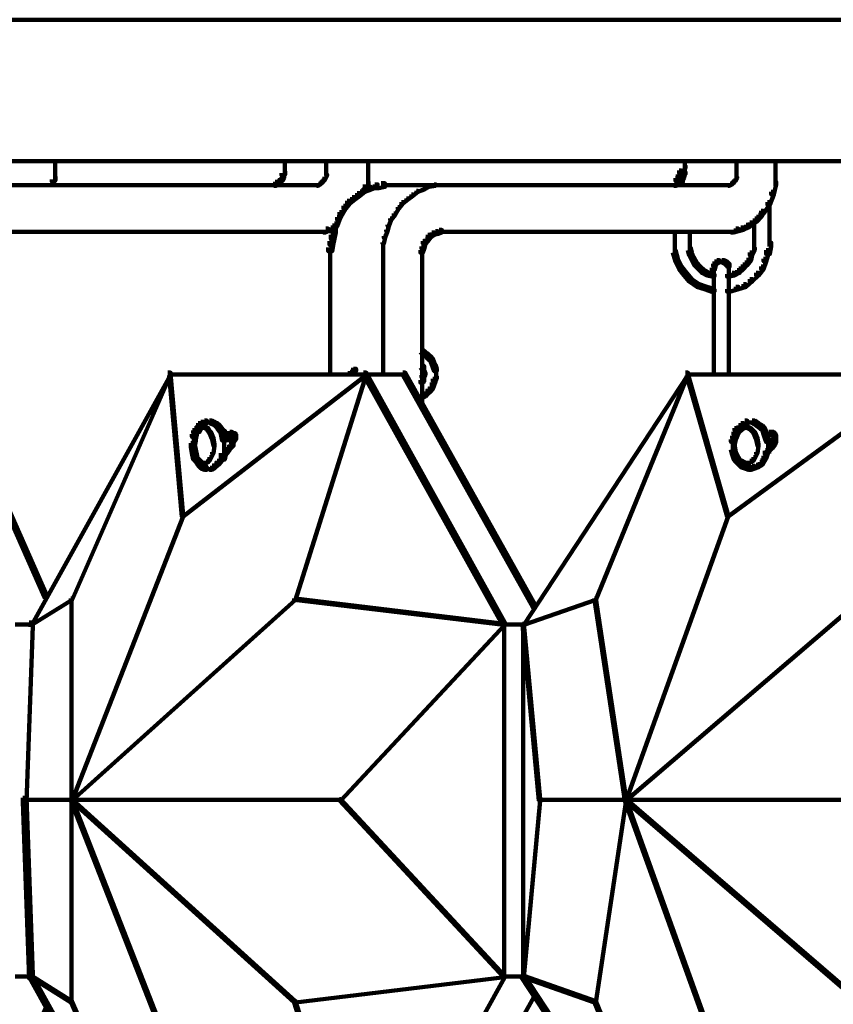
# Model space of a CAD drawing. Units: inches. Extents: x 5.6 to 42.4, y 20.9 to 51.4.
# Drawn here: x 8.5 to 10.7, y 29.9 to 32.5 of the extents above; entities that cross this region are included whole.
import ezdxf

# ---------------------------------------------------------------- set-up
doc = ezdxf.new("R2010")
doc.units = ezdxf.units.IN
doc.header["$MEASUREMENT"] = 0
doc.layers.add('Layer 1', color=7, linetype='Continuous')

# ---------------------------------------------------------------- blocks, each defined once
blk = doc.blocks.new('block 5')
at = {"layer": 'Layer 1', "color": 7, "lineweight": 140, "true_color": 0xffffff}
for points in [[(7.4738, 32.5078), (23.9865, 32.5078)], [(7.4738, 32.1343), (23.9865, 32.1343)], [(8.6323, 32.1394), (8.6323, 32.0961)], [(9.2391, 32.1394), (9.2391, 32.0961)], [(9.349, 32.1359), (9.349, 32.0992)], [(9.4592, 32.1394), (9.4592, 32.0961)], [(10.2908, 32.1226), (10.2976, 32.1226), (10.2976, 32.116), (10.2875, 32.1026), (10.2809, 32.1026), (10.2809, 32.1093)], [(10.296, 32.1394), (10.296, 32.0961)], [(10.4325, 32.1359), (10.4325, 32.0992)], [(10.5359, 32.1394), (10.5359, 32.0961)], [(8.6273, 32.0927), (8.634, 32.0927), (8.634, 32.0859), (8.6306, 32.0792), (8.6239, 32.0792), (8.6239, 32.0859)], [(8.6323, 32.1061), (8.6323, 32.0926)], [(8.6323, 32.1026), (8.6323, 32.0893)], [(8.6323, 32.0992), (8.6323, 32.0859)], [(8.6323, 32.0961), (8.6323, 32.0827)], [(9.2308, 32.0961), (9.2374, 32.0961), (9.2374, 32.0893), (9.234, 32.0827), (9.2275, 32.0827), (9.2275, 32.0893)], [(9.234, 32.1061), (9.2407, 32.1061), (9.2407, 32.0993), (9.2374, 32.0961), (9.2308, 32.0961), (9.2308, 32.1026)], [(9.2358, 32.1026), (9.2358, 32.0859)], [(9.3441, 32.0927), (9.3475, 32.0927), (9.3475, 32.0893), (9.3441, 32.0827), (9.3407, 32.0827), (9.3407, 32.0859)], [(9.3475, 32.0993), (9.3508, 32.0993), (9.3508, 32.0961), (9.3475, 32.0893), (9.3441, 32.0893), (9.3441, 32.0927)], [(9.349, 32.1026), (9.349, 32.0961)], [(9.4592, 32.1061), (9.4592, 32.0926)], [(9.4592, 32.1026), (9.4592, 32.0859)], [(9.4592, 32.0961), (9.4592, 32.0792)], [(10.2776, 32.0993), (10.2844, 32.0993), (10.2844, 32.0927), (10.2776, 32.0827), (10.271, 32.0827), (10.271, 32.0893)], [(10.2809, 32.1093), (10.2875, 32.1093), (10.2875, 32.1026), (10.2844, 32.0927), (10.2776, 32.0927), (10.2776, 32.0993)], [(10.2875, 32.0961), (10.2942, 32.0961), (10.2942, 32.0893), (10.2908, 32.0827), (10.2844, 32.0827), (10.2844, 32.0893)], [(10.2908, 32.1061), (10.2976, 32.1061), (10.2976, 32.0993), (10.2942, 32.0961), (10.2875, 32.0961), (10.2875, 32.1026)], [(10.2925, 32.1026), (10.2925, 32.0859)], [(10.431, 32.0927), (10.4343, 32.0927), (10.4343, 32.0893), (10.431, 32.0827), (10.4276, 32.0827), (10.4276, 32.0859)], [(10.4325, 32.1026), (10.4325, 32.0961)], [(10.4325, 32.0992), (10.4325, 32.0893)], [(10.5359, 32.1061), (10.5359, 32.0694)], [(8.5006, 32.0709), (9.324, 32.0709)], [(8.6288, 32.0859), (8.6288, 32.0728)], [(8.6288, 32.0827), (8.6288, 32.0694)], [(8.6288, 32.0792), (8.6288, 32.0659)], [(9.204, 32.0709), (9.2207, 32.0709)], [(9.2141, 32.0792), (9.2207, 32.0792), (9.2207, 32.0728), (9.2175, 32.0694), (9.2108, 32.0694), (9.2108, 32.076)], [(9.2207, 32.0827), (9.2275, 32.0827), (9.2275, 32.076), (9.2207, 32.0728), (9.2141, 32.0728), (9.2141, 32.0792)], [(9.224, 32.0859), (9.2308, 32.0859), (9.2308, 32.0792), (9.2275, 32.076), (9.2207, 32.076), (9.2207, 32.0827)], [(9.2275, 32.0893), (9.234, 32.0893), (9.234, 32.0827), (9.2308, 32.0792), (9.224, 32.0792), (9.224, 32.0859)], [(9.3176, 32.0709), (9.3275, 32.0709)], [(9.3308, 32.076), (9.334, 32.076), (9.334, 32.0728), (9.3275, 32.0694), (9.324, 32.0694), (9.324, 32.0728)], [(9.334, 32.0792), (9.3374, 32.0792), (9.3374, 32.076), (9.334, 32.0728), (9.3308, 32.0728), (9.3308, 32.076)], [(9.3374, 32.0827), (9.3407, 32.0827), (9.3407, 32.0792), (9.3374, 32.076), (9.334, 32.076), (9.334, 32.0792)], [(9.3407, 32.0859), (9.3441, 32.0859), (9.3441, 32.0827), (9.3407, 32.0792), (9.3374, 32.0792), (9.3374, 32.0827)], [(9.4607, 32.0661), (9.4675, 32.0661), (9.4675, 32.0592), (9.4508, 32.0528), (9.4441, 32.0528), (9.4441, 32.0592)], [(9.4508, 32.0661), (9.4575, 32.0661), (9.4575, 32.0592), (9.4543, 32.056), (9.4475, 32.056), (9.4475, 32.0628)], [(9.4543, 32.0792), (9.4607, 32.0792), (9.4607, 32.0728), (9.4575, 32.0661), (9.4508, 32.0661), (9.4508, 32.0728)], [(9.4558, 32.0728), (9.4558, 32.056)], [(9.4592, 32.0893), (9.4592, 32.0728)], [(9.4592, 32.0827), (9.4592, 32.0694)], [(9.4774, 32.0728), (9.4842, 32.0728), (9.4842, 32.0661), (9.4675, 32.0592), (9.4607, 32.0592), (9.4607, 32.0661)], [(9.4941, 32.076), (9.5043, 32.076), (9.5043, 32.0661), (9.4874, 32.0628), (9.4774, 32.0628), (9.4774, 32.0728)], [(9.4941, 32.0709), (9.5207, 32.0709)], [(9.5107, 32.0709), (9.6576, 32.0709)], [(9.6175, 32.0694), (9.6208, 32.0694), (9.6208, 32.0661), (9.6075, 32.0592), (9.6042, 32.0592), (9.6042, 32.0628)], [(9.6342, 32.0728), (9.6375, 32.0728), (9.6375, 32.0694), (9.6208, 32.0661), (9.6175, 32.0661), (9.6175, 32.0694)], [(9.6342, 32.0709), (9.6542, 32.0709)], [(9.6474, 32.0709), (10.4109, 32.0709)], [(10.2643, 32.0709), (10.2776, 32.0709)], [(10.271, 32.0893), (10.2776, 32.0893), (10.2776, 32.0827), (10.2743, 32.0694), (10.2675, 32.0694), (10.2675, 32.076)], [(10.2743, 32.0792), (10.2809, 32.0792), (10.2809, 32.0728), (10.2743, 32.0694), (10.2675, 32.0694), (10.2675, 32.076)], [(10.2776, 32.0827), (10.2844, 32.0827), (10.2844, 32.076), (10.2809, 32.0728), (10.2743, 32.0728), (10.2743, 32.0792)], [(10.2844, 32.0859), (10.2908, 32.0859), (10.2908, 32.0792), (10.2844, 32.076), (10.2776, 32.076), (10.2776, 32.0827)], [(10.2893, 32.0893), (10.2893, 32.0759)], [(10.4044, 32.0709), (10.4143, 32.0709)], [(10.4176, 32.076), (10.4211, 32.076), (10.4211, 32.0728), (10.4143, 32.0694), (10.4109, 32.0694), (10.4109, 32.0728)], [(10.4211, 32.0792), (10.4242, 32.0792), (10.4242, 32.076), (10.4211, 32.0728), (10.4176, 32.0728), (10.4176, 32.076)], [(10.4242, 32.0827), (10.4276, 32.0827), (10.4276, 32.0792), (10.4242, 32.076), (10.4211, 32.076), (10.4211, 32.0792)], [(10.4276, 32.0859), (10.431, 32.0859), (10.431, 32.0827), (10.4276, 32.0792), (10.4242, 32.0792), (10.4242, 32.0827)], [(10.5309, 32.0792), (10.5376, 32.0792), (10.5376, 32.0728), (10.5309, 32.0459), (10.5244, 32.0459), (10.5244, 32.0528)], [(9.4174, 32.0393), (9.4242, 32.0393), (9.4242, 32.0326), (9.4107, 32.0227), (9.404, 32.0227), (9.404, 32.0292)], [(9.4308, 32.0493), (9.4375, 32.0493), (9.4375, 32.0427), (9.4242, 32.0326), (9.4174, 32.0326), (9.4174, 32.0393)], [(9.4441, 32.0592), (9.4508, 32.0592), (9.4508, 32.0528), (9.4375, 32.0427), (9.4308, 32.0427), (9.4308, 32.0493)], [(9.5742, 32.0459), (9.5775, 32.0459), (9.5775, 32.0427), (9.5641, 32.0326), (9.5608, 32.0326), (9.5608, 32.0358)], [(9.5875, 32.056), (9.5907, 32.056), (9.5907, 32.0528), (9.5775, 32.0427), (9.5742, 32.0427), (9.5742, 32.0459)], [(9.6042, 32.0628), (9.6075, 32.0628), (9.6075, 32.0592), (9.5907, 32.0528), (9.5875, 32.0528), (9.5875, 32.056)], [(10.5244, 32.0528), (10.5309, 32.0528), (10.5309, 32.0459), (10.521, 32.0192), (10.5142, 32.0192), (10.5142, 32.0261)], [(9.394, 32.0158), (9.4008, 32.0158), (9.4008, 32.0091), (9.3907, 31.9925), (9.3839, 31.9925), (9.3839, 31.9993)], [(9.404, 32.0292), (9.4107, 32.0292), (9.4107, 32.0227), (9.4008, 32.0091), (9.394, 32.0091), (9.394, 32.0158)], [(9.5474, 32.0261), (9.5508, 32.0261), (9.5508, 32.0227), (9.5407, 32.0091), (9.5376, 32.0091), (9.5376, 32.0127)], [(9.5608, 32.0358), (9.5641, 32.0358), (9.5641, 32.0326), (9.5508, 32.0227), (9.5474, 32.0227), (9.5474, 32.0261)], [(10.5142, 32.0261), (10.521, 32.0261), (10.521, 32.0192), (10.5043, 31.9959), (10.4975, 31.9959), (10.4975, 32.0028)], [(10.5193, 32.0259), (10.5193, 31.9091)], [(9.3839, 31.9993), (9.3907, 31.9993), (9.3907, 31.9925), (9.3839, 31.9795), (9.3774, 31.9795), (9.3774, 31.9859)], [(9.5274, 31.9959), (9.5308, 31.9959), (9.5308, 31.9925), (9.5207, 31.9795), (9.5175, 31.9795), (9.5175, 31.9827)], [(9.5376, 32.0127), (9.5407, 32.0127), (9.5407, 32.0091), (9.5308, 31.9925), (9.5274, 31.9925), (9.5274, 31.9959)], [(10.4911, 31.9925), (10.4975, 31.9925), (10.4975, 31.9859), (10.4876, 31.9761), (10.4809, 31.9761), (10.4809, 31.9827)], [(10.4975, 32.0028), (10.5043, 32.0028), (10.5043, 31.9959), (10.4975, 31.9859), (10.4911, 31.9859), (10.4911, 31.9925)], [(9.3674, 31.9626), (9.374, 31.9626), (9.374, 31.956), (9.3674, 31.9527), (9.3607, 31.9527), (9.3607, 31.9594)], [(9.3708, 31.9694), (9.3774, 31.9694), (9.3774, 31.9626), (9.3708, 31.9492), (9.3641, 31.9492), (9.3641, 31.956)], [(9.3774, 31.9859), (9.3839, 31.9859), (9.3839, 31.9795), (9.3774, 31.9626), (9.3708, 31.9626), (9.3708, 31.9694)], [(9.5107, 31.9659), (9.5142, 31.9659), (9.5142, 31.9626), (9.5107, 31.9492), (9.5074, 31.9492), (9.5074, 31.9527)], [(9.5175, 31.9827), (9.5207, 31.9827), (9.5207, 31.9795), (9.5142, 31.9626), (9.5107, 31.9626), (9.5107, 31.9659)], [(10.4577, 31.9659), (10.4643, 31.9659), (10.4643, 31.9594), (10.451, 31.9527), (10.4442, 31.9527), (10.4442, 31.9594)], [(10.4676, 31.9726), (10.4743, 31.9726), (10.4743, 31.9659), (10.4643, 31.9594), (10.4577, 31.9594), (10.4577, 31.9659)], [(10.4809, 31.9827), (10.4876, 31.9827), (10.4876, 31.9761), (10.4743, 31.9659), (10.4676, 31.9659), (10.4676, 31.9726)], [(10.4793, 31.9761), (10.4793, 31.9091)], [(8.5006, 31.9476), (9.324, 31.9476)], [(9.3141, 31.9476), (9.3308, 31.9476)], [(9.3207, 31.9476), (9.3374, 31.9476)], [(9.3275, 31.9476), (9.3441, 31.9476)], [(9.334, 31.9476), (9.3508, 31.9476)], [(9.3475, 31.956), (9.3541, 31.956), (9.3541, 31.9492), (9.3475, 31.946), (9.3407, 31.946), (9.3407, 31.9527)], [(9.3475, 31.9511), (9.3641, 31.9511)], [(9.3607, 31.9594), (9.3674, 31.9594), (9.3674, 31.9527), (9.3607, 31.9492), (9.3541, 31.9492), (9.3541, 31.956)], [(9.3607, 31.9394), (9.3708, 31.9394), (9.3708, 31.9294), (9.3674, 31.9124), (9.3574, 31.9124), (9.3574, 31.9225)], [(9.3641, 31.956), (9.374, 31.956), (9.374, 31.946), (9.3708, 31.9294), (9.3607, 31.9294), (9.3607, 31.9394)], [(9.5008, 31.9359), (9.5043, 31.9359), (9.5043, 31.9325), (9.5008, 31.9159), (9.4975, 31.9159), (9.4975, 31.9193)], [(9.5074, 31.9527), (9.5107, 31.9527), (9.5107, 31.9492), (9.5043, 31.9325), (9.5008, 31.9325), (9.5008, 31.9359)], [(9.6175, 31.9394), (9.6242, 31.9394), (9.6242, 31.9325), (9.6175, 31.9225), (9.6107, 31.9225), (9.6107, 31.9294)], [(9.6275, 31.946), (9.6342, 31.946), (9.6342, 31.9394), (9.6242, 31.9325), (9.6175, 31.9325), (9.6175, 31.9394)], [(9.6375, 31.9492), (9.6441, 31.9492), (9.6441, 31.9425), (9.6342, 31.9394), (9.6275, 31.9394), (9.6275, 31.946)], [(9.6474, 31.9527), (9.6542, 31.9527), (9.6542, 31.946), (9.6441, 31.9425), (9.6375, 31.9425), (9.6375, 31.9492)], [(9.6474, 31.9476), (10.4109, 31.9476)], [(10.2693, 31.9527), (10.2693, 31.9091)], [(10.3093, 31.9527), (10.3093, 31.9091)], [(10.401, 31.9476), (10.4276, 31.9476)], [(10.431, 31.956), (10.4377, 31.956), (10.4377, 31.9492), (10.4242, 31.946), (10.4176, 31.946), (10.4176, 31.9527)], [(10.4442, 31.9594), (10.451, 31.9594), (10.451, 31.9527), (10.4377, 31.9492), (10.431, 31.9492), (10.431, 31.956)], [(9.3574, 31.9225), (9.3674, 31.9225), (9.3674, 31.9124), (9.3641, 31.896), (9.3541, 31.896), (9.3541, 31.9061)], [(9.4991, 31.9193), (9.4991, 31.8993)], [(9.6008, 31.9092), (9.6075, 31.9092), (9.6075, 31.9026), (9.6042, 31.8925), (9.5974, 31.8925), (9.5974, 31.8993)], [(9.6042, 31.9225), (9.6107, 31.9225), (9.6107, 31.9159), (9.6075, 31.9026), (9.6008, 31.9026), (9.6008, 31.9092)], [(9.6107, 31.9294), (9.6175, 31.9294), (9.6175, 31.9225), (9.6107, 31.9159), (9.6042, 31.9159), (9.6042, 31.9225)], [(10.2693, 31.9193), (10.2693, 31.8892)], [(10.3093, 31.9193), (10.3093, 31.896)], [(10.4793, 31.9193), (10.4793, 31.896)], [(10.5142, 31.9193), (10.5244, 31.9193), (10.5244, 31.9092), (10.521, 31.8892), (10.5109, 31.8892), (10.5109, 31.8993)], [(9.3591, 31.906), (9.3591, 31.8792)], [(9.3591, 31.8892), (9.3591, 31.5659)], [(9.4991, 31.9026), (9.4991, 31.8825)], [(9.4991, 31.886), (9.4991, 31.5691)], [(9.6024, 31.8993), (9.6024, 31.8792)], [(9.6024, 31.8892), (9.6024, 31.4858)], [(10.2643, 31.8993), (10.271, 31.8993), (10.2776, 31.8759), (10.2776, 31.8693), (10.271, 31.8693), (10.2643, 31.8925)], [(10.3043, 31.9061), (10.3108, 31.9061), (10.3143, 31.8925), (10.3143, 31.8861), (10.3076, 31.8861), (10.3043, 31.8993)], [(10.3076, 31.8925), (10.3143, 31.8925), (10.3208, 31.8792), (10.3208, 31.8726), (10.3143, 31.8726), (10.3076, 31.8861)], [(10.4676, 31.8925), (10.4743, 31.8925), (10.4743, 31.8861), (10.4711, 31.8726), (10.4643, 31.8726), (10.4643, 31.8792)], [(10.4743, 31.9061), (10.4809, 31.9061), (10.4809, 31.8993), (10.4743, 31.8861), (10.4676, 31.8861), (10.4676, 31.8925)], [(10.5109, 31.8993), (10.5176, 31.8993), (10.5176, 31.8925), (10.5109, 31.8693), (10.5043, 31.8693), (10.5043, 31.8759)], [(10.271, 31.8759), (10.2776, 31.8759), (10.2875, 31.8559), (10.2875, 31.8492), (10.2809, 31.8492), (10.271, 31.8693)], [(10.3143, 31.8792), (10.3208, 31.8792), (10.3275, 31.8661), (10.3275, 31.8594), (10.3208, 31.8594), (10.3143, 31.8726)], [(10.3208, 31.8661), (10.3275, 31.8661), (10.3376, 31.8559), (10.3376, 31.8492), (10.3309, 31.8492), (10.3208, 31.8594)], [(10.3711, 31.8626), (10.3775, 31.8626), (10.3775, 31.8559), (10.3744, 31.846), (10.3676, 31.846), (10.3676, 31.8525)], [(10.3744, 31.8693), (10.381, 31.8693), (10.381, 31.8626), (10.3775, 31.8559), (10.3711, 31.8559), (10.3711, 31.8626)], [(10.381, 31.8726), (10.3877, 31.8726), (10.3877, 31.8661), (10.381, 31.8626), (10.3744, 31.8626), (10.3744, 31.8693)], [(10.381, 31.8675), (10.3976, 31.8675)], [(10.3877, 31.8675), (10.4044, 31.8675)], [(10.3942, 31.8726), (10.401, 31.8726), (10.4075, 31.8693), (10.4075, 31.8626), (10.401, 31.8626), (10.3942, 31.8661)], [(10.401, 31.8693), (10.4075, 31.8693), (10.4143, 31.8626), (10.4143, 31.8559), (10.4075, 31.8559), (10.401, 31.8626)], [(10.4125, 31.8626), (10.4125, 31.8425)], [(10.4544, 31.8661), (10.4609, 31.8661), (10.4609, 31.8594), (10.451, 31.8492), (10.4442, 31.8492), (10.4442, 31.8559)], [(10.4643, 31.8792), (10.4711, 31.8792), (10.4711, 31.8726), (10.4609, 31.8594), (10.4544, 31.8594), (10.4544, 31.8661)], [(10.5043, 31.8759), (10.5109, 31.8759), (10.5109, 31.8693), (10.5043, 31.8492), (10.4975, 31.8492), (10.4975, 31.8559)], [(10.2809, 31.8559), (10.2875, 31.8559), (10.3009, 31.8392), (10.3009, 31.8324), (10.2942, 31.8324), (10.2809, 31.8492)], [(10.2942, 31.8392), (10.3009, 31.8392), (10.3143, 31.8225), (10.3143, 31.8161), (10.3076, 31.8161), (10.2942, 31.8324)], [(10.3309, 31.8559), (10.3376, 31.8559), (10.3476, 31.846), (10.3476, 31.8392), (10.3409, 31.8392), (10.3309, 31.8492)], [(10.3409, 31.846), (10.3476, 31.846), (10.3608, 31.8392), (10.3608, 31.8324), (10.3544, 31.8324), (10.3409, 31.8392)], [(10.3544, 31.8392), (10.3608, 31.8392), (10.3744, 31.8361), (10.3744, 31.8293), (10.3676, 31.8293), (10.3544, 31.8324)], [(10.3726, 31.8525), (10.3726, 31.7392)], [(10.4211, 31.8392), (10.4276, 31.8392), (10.4276, 31.8324), (10.4143, 31.8293), (10.4075, 31.8293), (10.4075, 31.8361)], [(10.4125, 31.8525), (10.4125, 31.7392)], [(10.4343, 31.846), (10.4409, 31.846), (10.4409, 31.8392), (10.4276, 31.8324), (10.4211, 31.8324), (10.4211, 31.8392)], [(10.4442, 31.8559), (10.451, 31.8559), (10.451, 31.8492), (10.4409, 31.8392), (10.4343, 31.8392), (10.4343, 31.846)], [(10.4843, 31.8392), (10.4911, 31.8392), (10.4911, 31.8324), (10.4743, 31.8161), (10.4676, 31.8161), (10.4676, 31.8225)], [(10.4975, 31.8559), (10.5043, 31.8559), (10.5043, 31.8492), (10.4911, 31.8324), (10.4843, 31.8324), (10.4843, 31.8392)], [(10.3076, 31.8225), (10.3143, 31.8225), (10.3343, 31.809), (10.3343, 31.8026), (10.3275, 31.8026), (10.3076, 31.8161)], [(10.3275, 31.809), (10.3343, 31.809), (10.3544, 31.8026), (10.3544, 31.7958), (10.3476, 31.7958), (10.3275, 31.8026)], [(10.451, 31.809), (10.4577, 31.809), (10.4577, 31.8026), (10.4377, 31.7958), (10.431, 31.7958), (10.431, 31.8026)], [(10.4676, 31.8225), (10.4743, 31.8225), (10.4743, 31.8161), (10.4577, 31.8026), (10.451, 31.8026), (10.451, 31.809)], [(10.3476, 31.8026), (10.3544, 31.8026), (10.3744, 31.7958), (10.3744, 31.7894), (10.3676, 31.7894), (10.3476, 31.7958)], [(10.431, 31.8026), (10.4377, 31.8026), (10.4377, 31.7958), (10.4143, 31.7894), (10.4075, 31.7894), (10.4075, 31.7958)], [(10.3726, 31.7492), (10.3726, 31.6125)], [(10.4125, 31.7492), (10.4125, 31.6125)], [(9.5974, 31.6358), (9.6042, 31.6358), (9.6107, 31.6294), (9.6107, 31.6226), (9.6042, 31.6226), (9.5974, 31.6294)], [(9.6042, 31.6294), (9.6107, 31.6294), (9.6175, 31.6259), (9.6175, 31.6192), (9.6107, 31.6192), (9.6042, 31.6226)], [(9.6107, 31.6259), (9.6175, 31.6259), (9.6242, 31.6192), (9.6242, 31.6125), (9.6175, 31.6125), (9.6107, 31.6192)], [(9.6175, 31.6192), (9.6242, 31.6192), (9.6307, 31.6125), (9.6307, 31.606), (9.6242, 31.606), (9.6175, 31.6125)], [(9.6242, 31.6125), (9.6307, 31.6125), (9.6342, 31.6025), (9.6342, 31.596), (9.6275, 31.596), (9.6242, 31.606)], [(9.6275, 31.6025), (9.6342, 31.6025), (9.6375, 31.596), (9.6375, 31.5892), (9.6307, 31.5892), (9.6275, 31.596)], [(10.3726, 31.6226), (10.3726, 31.5659)], [(10.4125, 31.6226), (10.4125, 31.5659)], [(8.344, 31.5759), (8.3506, 31.5759), (8.6106, 30.9891), (8.6106, 30.9825), (8.6039, 30.9825), (8.344, 31.5691)], [(8.9306, 31.5759), (8.9374, 31.5759), (8.9374, 31.5691), (8.5708, 30.9091), (8.564, 30.9091), (8.564, 30.9157)], [(8.934, 31.5726), (8.9374, 31.5726), (8.9374, 31.5691), (8.6773, 30.9757), (8.6741, 30.9757), (8.6741, 30.9793)], [(8.934, 31.5726), (8.9374, 31.5726), (8.9708, 31.1991), (8.9708, 31.1958), (8.9673, 31.1958), (8.934, 31.5691)], [(9.4508, 31.5726), (9.4543, 31.5726), (9.4543, 31.5691), (8.9708, 31.1958), (8.9673, 31.1958), (8.9673, 31.1991)], [(9.4508, 31.5726), (9.4543, 31.5726), (9.4543, 31.5691), (9.2676, 30.9757), (9.264, 30.9757), (9.264, 30.9793)], [(9.4074, 31.5742), (9.4207, 31.5742)], [(9.4142, 31.5826), (9.4207, 31.5826), (9.4207, 31.5759), (9.4174, 31.5726), (9.4107, 31.5726), (9.4107, 31.5792)], [(9.4126, 31.5792), (9.4126, 31.5659)], [(9.4142, 31.5775), (9.4274, 31.5775)], [(9.4207, 31.586), (9.4274, 31.586), (9.4274, 31.5792), (9.4242, 31.5759), (9.4174, 31.5759), (9.4174, 31.5826)], [(9.419, 31.5826), (9.419, 31.5726)], [(9.4258, 31.5858), (9.4258, 31.5759)], [(9.4475, 31.5759), (9.4543, 31.5759), (9.8209, 30.9157), (9.8209, 30.9091), (9.8141, 30.9091), (9.4475, 31.5691)], [(9.5508, 31.5759), (9.5576, 31.5759), (9.9008, 30.9624), (9.9008, 30.9558), (9.8943, 30.9558), (9.5508, 31.5691)], [(9.5974, 31.596), (9.6042, 31.596), (9.6075, 31.5924), (9.6075, 31.586), (9.6008, 31.586), (9.5974, 31.5892)], [(9.6008, 31.5826), (9.6075, 31.5826), (9.6107, 31.5759), (9.6107, 31.5691), (9.6042, 31.5691), (9.6008, 31.5759)], [(9.6042, 31.5759), (9.6107, 31.5759), (9.6107, 31.5691), (9.6075, 31.5625), (9.6008, 31.5625), (9.6008, 31.5691)], [(9.606, 31.5924), (9.606, 31.5759)], [(9.606, 31.5858), (9.606, 31.5726)], [(9.6307, 31.596), (9.6375, 31.596), (9.6407, 31.586), (9.6407, 31.5792), (9.6342, 31.5792), (9.6307, 31.5892)], [(9.6391, 31.5858), (9.6391, 31.5659)], [(9.6391, 31.5759), (9.6391, 31.5559)], [(10.2976, 31.5759), (10.3043, 31.5759), (10.3043, 31.5691), (9.8709, 30.9091), (9.8641, 30.9091), (9.8641, 30.9157)], [(10.3009, 31.5726), (10.3043, 31.5726), (10.3043, 31.5691), (10.0609, 30.9757), (10.0576, 30.9757), (10.0576, 30.9793)], [(10.3009, 31.5726), (10.3043, 31.5726), (10.4109, 31.1991), (10.4109, 31.1958), (10.4075, 31.1958), (10.3009, 31.5691)], [(10.9177, 31.5726), (10.9209, 31.5726), (10.9209, 31.5691), (10.4109, 31.1958), (10.4075, 31.1958), (10.4075, 31.1991)], [(8.9306, 31.5708), (9.4575, 31.5708)], [(9.404, 31.5708), (9.4175, 31.5708)], [(9.4475, 31.5708), (9.5608, 31.5708)], [(9.6008, 31.5593), (9.6075, 31.5593), (9.6075, 31.5525), (9.6042, 31.5492), (9.5974, 31.5492), (9.5974, 31.5559)], [(9.606, 31.5691), (9.606, 31.5559)], [(9.606, 31.5659), (9.606, 31.5492)], [(9.6275, 31.5492), (9.6342, 31.5492), (9.6342, 31.5425), (9.6307, 31.5325), (9.6242, 31.5325), (9.6242, 31.5393)], [(9.6307, 31.5593), (9.6375, 31.5593), (9.6375, 31.5525), (9.6342, 31.5425), (9.6275, 31.5425), (9.6275, 31.5492)], [(9.6342, 31.5659), (9.6407, 31.5659), (9.6407, 31.5593), (9.6375, 31.5525), (9.6307, 31.5525), (9.6307, 31.5593)], [(10.2976, 31.5708), (10.9244, 31.5708)], [(9.6042, 31.5192), (9.6107, 31.5192), (9.6107, 31.5127), (9.6042, 31.5093), (9.5974, 31.5093), (9.5974, 31.5159)], [(9.6107, 31.5259), (9.6175, 31.5259), (9.6175, 31.5192), (9.6107, 31.5127), (9.6042, 31.5127), (9.6042, 31.5192)], [(9.6175, 31.5325), (9.6242, 31.5325), (9.6242, 31.5259), (9.6175, 31.5192), (9.6107, 31.5192), (9.6107, 31.5259)], [(9.6242, 31.5393), (9.6307, 31.5393), (9.6307, 31.5325), (9.6242, 31.5259), (9.6175, 31.5259), (9.6175, 31.5325)], [(9.0106, 31.4425), (9.0174, 31.4425), (9.0174, 31.4359), (9.0141, 31.4291), (9.0074, 31.4291), (9.0074, 31.4359)], [(9.0174, 31.4459), (9.0241, 31.4459), (9.0241, 31.4391), (9.0174, 31.4359), (9.0106, 31.4359), (9.0106, 31.4425)], [(9.0272, 31.4491), (9.0341, 31.4491), (9.0341, 31.4425), (9.0241, 31.4391), (9.0174, 31.4391), (9.0174, 31.4459)], [(9.0272, 31.4442), (9.0441, 31.4442)], [(9.0341, 31.4442), (9.0507, 31.4442)], [(9.0408, 31.4491), (9.0474, 31.4491), (9.054, 31.4459), (9.054, 31.4391), (9.0474, 31.4391), (9.0408, 31.4425)], [(9.0474, 31.4459), (9.054, 31.4459), (9.0607, 31.4425), (9.0607, 31.4359), (9.054, 31.4359), (9.0474, 31.4391)], [(9.054, 31.4425), (9.0607, 31.4425), (9.0673, 31.4359), (9.0673, 31.4291), (9.0607, 31.4291), (9.054, 31.4359)], [(10.4442, 31.4425), (10.451, 31.4425), (10.451, 31.4359), (10.4442, 31.4291), (10.4377, 31.4291), (10.4377, 31.4359)], [(10.4544, 31.4491), (10.4609, 31.4491), (10.4609, 31.4425), (10.451, 31.4359), (10.4442, 31.4359), (10.4442, 31.4425)], [(10.4544, 31.4442), (10.4743, 31.4442)], [(10.4643, 31.4442), (10.4843, 31.4442)], [(10.4743, 31.4491), (10.4809, 31.4491), (10.4911, 31.4425), (10.4911, 31.4359), (10.4843, 31.4359), (10.4743, 31.4425)], [(10.4843, 31.4425), (10.4911, 31.4425), (10.501, 31.4359), (10.501, 31.4291), (10.4942, 31.4291), (10.4843, 31.4359)], [(8.9973, 31.4226), (9.004, 31.4226), (9.004, 31.4158), (9.0008, 31.4058), (8.9939, 31.4058), (8.9939, 31.4127)], [(9.0008, 31.4291), (9.0074, 31.4291), (9.0074, 31.4226), (9.004, 31.4158), (8.9973, 31.4158), (8.9973, 31.4226)], [(9.0074, 31.4359), (9.0141, 31.4359), (9.0141, 31.4291), (9.0074, 31.4226), (9.0008, 31.4226), (9.0008, 31.4291)], [(9.004, 31.4191), (9.0074, 31.4191), (9.0074, 31.4158), (9.004, 31.3991), (9.0008, 31.3991), (9.0008, 31.4026)], [(9.0106, 31.4226), (9.0141, 31.4226), (9.0141, 31.4191), (9.0074, 31.4158), (9.004, 31.4158), (9.004, 31.4191)], [(9.0141, 31.4291), (9.0174, 31.4291), (9.0174, 31.4258), (9.0141, 31.4191), (9.0106, 31.4191), (9.0106, 31.4226)], [(9.0174, 31.4325), (9.0207, 31.4325), (9.0207, 31.4291), (9.0174, 31.4258), (9.0141, 31.4258), (9.0141, 31.4291)], [(9.0174, 31.4309), (9.0272, 31.4309)], [(9.0241, 31.4309), (9.0308, 31.4309)], [(9.0272, 31.4325), (9.0308, 31.4325), (9.0373, 31.4291), (9.0373, 31.4258), (9.0341, 31.4258), (9.0272, 31.4291)], [(9.0341, 31.4291), (9.0373, 31.4291), (9.0408, 31.4226), (9.0408, 31.4191), (9.0373, 31.4191), (9.0341, 31.4258)], [(9.0373, 31.4226), (9.0408, 31.4226), (9.0441, 31.4191), (9.0441, 31.4158), (9.0408, 31.4158), (9.0373, 31.4191)], [(9.0408, 31.4191), (9.0441, 31.4191), (9.0507, 31.4026), (9.0507, 31.3991), (9.0474, 31.3991), (9.0408, 31.4158)], [(9.0607, 31.4359), (9.0673, 31.4359), (9.0774, 31.4226), (9.0774, 31.4158), (9.0707, 31.4158), (9.0607, 31.4291)], [(9.0707, 31.4226), (9.0807, 31.4226), (9.084, 31.4058), (9.084, 31.3959), (9.0741, 31.3959), (9.0707, 31.4127)], [(9.0873, 31.4158), (9.094, 31.4158), (9.094, 31.4091), (9.0908, 31.4058), (9.084, 31.4058), (9.084, 31.4127)], [(9.094, 31.4191), (9.1007, 31.4191), (9.1007, 31.4127), (9.094, 31.4091), (9.0873, 31.4091), (9.0873, 31.4158)], [(9.1007, 31.4158), (9.1074, 31.4158), (9.1108, 31.4127), (9.1108, 31.4058), (9.104, 31.4058), (9.1007, 31.4091)], [(9.1057, 31.4191), (9.1057, 31.4058)], [(10.4242, 31.4191), (10.431, 31.4191), (10.431, 31.4127), (10.4276, 31.4026), (10.4211, 31.4026), (10.4211, 31.4091)], [(10.4276, 31.4291), (10.4343, 31.4291), (10.4343, 31.4226), (10.431, 31.4127), (10.4242, 31.4127), (10.4242, 31.4191)], [(10.4377, 31.4359), (10.4442, 31.4359), (10.4442, 31.4291), (10.4343, 31.4226), (10.4276, 31.4226), (10.4276, 31.4291)], [(10.4343, 31.4191), (10.4377, 31.4191), (10.4377, 31.4158), (10.431, 31.3991), (10.4276, 31.3991), (10.4276, 31.4026)], [(10.4377, 31.4226), (10.4409, 31.4226), (10.4409, 31.4191), (10.4377, 31.4158), (10.4343, 31.4158), (10.4343, 31.4191)], [(10.4442, 31.4291), (10.4476, 31.4291), (10.4476, 31.4258), (10.4409, 31.4191), (10.4377, 31.4191), (10.4377, 31.4226)], [(10.451, 31.4325), (10.4544, 31.4325), (10.4544, 31.4291), (10.4476, 31.4258), (10.4442, 31.4258), (10.4442, 31.4291)], [(10.451, 31.4309), (10.4609, 31.4309)], [(10.4577, 31.4309), (10.4643, 31.4309)], [(10.4609, 31.4325), (10.4643, 31.4325), (10.4711, 31.4291), (10.4711, 31.4258), (10.4676, 31.4258), (10.4609, 31.4291)], [(10.4676, 31.4291), (10.4711, 31.4291), (10.4775, 31.4226), (10.4775, 31.4191), (10.4743, 31.4191), (10.4676, 31.4258)], [(10.4743, 31.4226), (10.4775, 31.4226), (10.4809, 31.4191), (10.4809, 31.4158), (10.4775, 31.4158), (10.4743, 31.4191)], [(10.4775, 31.4191), (10.4809, 31.4191), (10.4876, 31.4026), (10.4876, 31.3991), (10.4843, 31.3991), (10.4775, 31.4158)], [(10.4942, 31.4359), (10.501, 31.4359), (10.5077, 31.4291), (10.5077, 31.4226), (10.501, 31.4226), (10.4942, 31.4291)], [(10.501, 31.4291), (10.5077, 31.4291), (10.5109, 31.4191), (10.5109, 31.4127), (10.5043, 31.4127), (10.501, 31.4226)], [(10.5043, 31.4191), (10.5109, 31.4191), (10.5142, 31.4091), (10.5142, 31.4026), (10.5077, 31.4026), (10.5043, 31.4127)], [(10.5176, 31.4191), (10.5244, 31.4191), (10.5244, 31.4127), (10.5176, 31.4091), (10.5109, 31.4091), (10.5109, 31.4158)], [(10.5244, 31.4191), (10.5309, 31.4191), (10.5343, 31.4158), (10.5343, 31.4091), (10.5275, 31.4091), (10.5244, 31.4127)], [(10.5275, 31.4158), (10.5343, 31.4158), (10.5376, 31.4091), (10.5376, 31.4026), (10.5309, 31.4026), (10.5275, 31.4091)], [(8.9939, 31.4058), (9.004, 31.4058), (9.004, 31.3959), (9.0008, 31.3792), (8.9908, 31.3792), (8.9908, 31.3892)], [(8.9908, 31.3892), (9.0008, 31.3892), (9.004, 31.3726), (9.004, 31.3625), (8.9939, 31.3625), (8.9908, 31.3792)], [(9.0008, 31.4026), (9.004, 31.4026), (9.004, 31.3991), (9.0008, 31.3824), (8.9973, 31.3824), (8.9973, 31.3859)], [(8.9991, 31.4125), (8.9991, 31.3957)], [(9.0474, 31.4026), (9.0507, 31.4026), (9.054, 31.3859), (9.054, 31.3824), (9.0507, 31.3824), (9.0474, 31.3991)], [(9.0774, 31.4091), (9.084, 31.4091), (9.084, 31.4026), (9.0807, 31.3991), (9.0741, 31.3991), (9.0741, 31.4058)], [(9.0741, 31.3976), (9.1108, 31.3976)], [(9.084, 31.4127), (9.0908, 31.4127), (9.0908, 31.4058), (9.084, 31.4026), (9.0774, 31.4026), (9.0774, 31.4091)], [(9.079, 31.4058), (9.079, 31.3791)], [(9.079, 31.3892), (9.079, 31.3623)], [(9.094, 31.4142), (9.1074, 31.4142)], [(9.0975, 31.3892), (9.104, 31.3892), (9.104, 31.3824), (9.1007, 31.3792), (9.094, 31.3792), (9.094, 31.3859)], [(9.0975, 31.4142), (9.1108, 31.4142)], [(9.1007, 31.4026), (9.1074, 31.4026), (9.1074, 31.3959), (9.104, 31.3892), (9.0975, 31.3892), (9.0975, 31.3959)], [(9.104, 31.4058), (9.1108, 31.4058), (9.1108, 31.3991), (9.1074, 31.3959), (9.1007, 31.3959), (9.1007, 31.4026)], [(9.1024, 31.3957), (9.1024, 31.3791)], [(9.109, 31.4125), (9.109, 31.3957)], [(10.4211, 31.4091), (10.4276, 31.4091), (10.4276, 31.4026), (10.4242, 31.3925), (10.4176, 31.3925), (10.4176, 31.3991)], [(10.4226, 31.3991), (10.4226, 31.3791)], [(10.4226, 31.3892), (10.4226, 31.3692)], [(10.4276, 31.4026), (10.431, 31.4026), (10.431, 31.3991), (10.4276, 31.3824), (10.4242, 31.3824), (10.4242, 31.3859)], [(10.4843, 31.4026), (10.4876, 31.4026), (10.4911, 31.3859), (10.4911, 31.3824), (10.4876, 31.3824), (10.4843, 31.3991)], [(10.5077, 31.4109), (10.521, 31.4109)], [(10.5077, 31.4091), (10.5142, 31.4091), (10.5176, 31.3991), (10.5176, 31.3925), (10.5109, 31.3925), (10.5077, 31.4026)], [(10.5109, 31.3976), (10.5411, 31.3976)], [(10.5161, 31.3991), (10.5161, 31.3791)], [(10.5161, 31.3892), (10.5161, 31.3692)], [(10.5176, 31.4142), (10.5309, 31.4142)], [(10.521, 31.4142), (10.5343, 31.4142)], [(10.5275, 31.3925), (10.5343, 31.3925), (10.5343, 31.3859), (10.5275, 31.376), (10.521, 31.376), (10.521, 31.3824)], [(10.5309, 31.3991), (10.5376, 31.3991), (10.5376, 31.3925), (10.5343, 31.3859), (10.5275, 31.3859), (10.5275, 31.3925)], [(10.5359, 31.4091), (10.5359, 31.3957)], [(10.5359, 31.4058), (10.5359, 31.3892)], [(8.9939, 31.3726), (9.004, 31.3726), (9.0074, 31.3559), (9.0074, 31.3459), (8.9973, 31.3459), (8.9939, 31.3625)], [(8.9973, 31.3859), (9.0008, 31.3859), (9.004, 31.3658), (9.004, 31.3625), (9.0008, 31.3625), (8.9973, 31.3824)], [(9.0008, 31.3658), (9.004, 31.3658), (9.0074, 31.3526), (9.0074, 31.3491), (9.004, 31.3491), (9.0008, 31.3625)], [(9.0474, 31.3658), (9.0507, 31.3658), (9.0507, 31.3625), (9.0441, 31.3491), (9.0408, 31.3491), (9.0408, 31.3526)], [(9.0507, 31.3859), (9.054, 31.3859), (9.054, 31.3824), (9.0507, 31.3625), (9.0474, 31.3625), (9.0474, 31.3658)], [(9.0741, 31.3726), (9.084, 31.3726), (9.084, 31.3625), (9.0807, 31.3459), (9.0707, 31.3459), (9.0707, 31.3559)], [(9.0807, 31.3692), (9.0873, 31.3692), (9.0873, 31.3625), (9.0774, 31.3559), (9.0707, 31.3559), (9.0707, 31.3625)], [(9.0741, 31.3675), (9.094, 31.3675)], [(9.0873, 31.3792), (9.094, 31.3792), (9.094, 31.3726), (9.0873, 31.3625), (9.0807, 31.3625), (9.0807, 31.3692)], [(9.094, 31.3859), (9.1007, 31.3859), (9.1007, 31.3792), (9.094, 31.3726), (9.0873, 31.3726), (9.0873, 31.3792)], [(10.4176, 31.3792), (10.4242, 31.3792), (10.4276, 31.3658), (10.4276, 31.3592), (10.4211, 31.3592), (10.4176, 31.3726)], [(10.4211, 31.3658), (10.4276, 31.3658), (10.431, 31.3559), (10.431, 31.3491), (10.4242, 31.3491), (10.4211, 31.3592)], [(10.4242, 31.3859), (10.4276, 31.3859), (10.431, 31.3658), (10.431, 31.3625), (10.4276, 31.3625), (10.4242, 31.3824)], [(10.4276, 31.3658), (10.431, 31.3658), (10.4377, 31.3526), (10.4377, 31.3491), (10.4343, 31.3491), (10.4276, 31.3625)], [(10.4843, 31.3658), (10.4876, 31.3658), (10.4876, 31.3625), (10.4809, 31.3491), (10.4775, 31.3491), (10.4775, 31.3526)], [(10.4876, 31.3859), (10.4911, 31.3859), (10.4911, 31.3824), (10.4876, 31.3625), (10.4843, 31.3625), (10.4843, 31.3658)], [(10.5077, 31.3658), (10.5142, 31.3658), (10.5142, 31.3592), (10.5109, 31.3491), (10.5043, 31.3491), (10.5043, 31.3559)], [(10.5109, 31.3792), (10.5176, 31.3792), (10.5176, 31.3726), (10.5142, 31.3592), (10.5077, 31.3592), (10.5077, 31.3658)], [(10.5142, 31.376), (10.521, 31.376), (10.521, 31.3692), (10.5142, 31.3625), (10.5077, 31.3625), (10.5077, 31.3692)], [(10.5109, 31.3675), (10.5244, 31.3675)], [(10.521, 31.3824), (10.5275, 31.3824), (10.5275, 31.376), (10.521, 31.3692), (10.5142, 31.3692), (10.5142, 31.376)], [(8.9973, 31.3559), (9.004, 31.3559), (9.0141, 31.3427), (9.0141, 31.3358), (9.0074, 31.3358), (8.9973, 31.3491)], [(9.004, 31.3526), (9.0074, 31.3526), (9.0141, 31.3459), (9.0141, 31.3427), (9.0106, 31.3427), (9.004, 31.3491)], [(9.0074, 31.3427), (9.0141, 31.3427), (9.0174, 31.3358), (9.0174, 31.3291), (9.0106, 31.3291), (9.0074, 31.3358)], [(9.0106, 31.3459), (9.0141, 31.3459), (9.0174, 31.3427), (9.0174, 31.3391), (9.0141, 31.3391), (9.0106, 31.3427)], [(9.0141, 31.3427), (9.0174, 31.3427), (9.0207, 31.3391), (9.0207, 31.3358), (9.0174, 31.3358), (9.0141, 31.3391)], [(9.0174, 31.3375), (9.0272, 31.3375)], [(9.0241, 31.3375), (9.0308, 31.3375)], [(9.0341, 31.3427), (9.0373, 31.3427), (9.0373, 31.3391), (9.0308, 31.3358), (9.0272, 31.3358), (9.0272, 31.3391)], [(9.0373, 31.3459), (9.0408, 31.3459), (9.0408, 31.3427), (9.0373, 31.3391), (9.0341, 31.3391), (9.0341, 31.3427)], [(9.0408, 31.3526), (9.0441, 31.3526), (9.0441, 31.3491), (9.0408, 31.3427), (9.0373, 31.3427), (9.0373, 31.3459)], [(9.0607, 31.3427), (9.0673, 31.3427), (9.0673, 31.3358), (9.0607, 31.3291), (9.054, 31.3291), (9.054, 31.3358)], [(9.0707, 31.3559), (9.0774, 31.3559), (9.0774, 31.3491), (9.0673, 31.3358), (9.0607, 31.3358), (9.0607, 31.3427)], [(10.4242, 31.3559), (10.431, 31.3559), (10.4343, 31.3491), (10.4343, 31.3427), (10.4276, 31.3427), (10.4242, 31.3491)], [(10.4276, 31.3491), (10.4343, 31.3491), (10.4442, 31.3391), (10.4442, 31.3325), (10.4377, 31.3325), (10.4276, 31.3427)], [(10.4343, 31.3526), (10.4377, 31.3526), (10.4409, 31.3459), (10.4409, 31.3427), (10.4377, 31.3427), (10.4343, 31.3491)], [(10.4377, 31.3459), (10.4409, 31.3459), (10.4476, 31.3427), (10.4476, 31.3391), (10.4442, 31.3391), (10.4377, 31.3427)], [(10.4377, 31.3391), (10.4442, 31.3391), (10.451, 31.3325), (10.451, 31.3258), (10.4442, 31.3258), (10.4377, 31.3325)], [(10.4442, 31.3427), (10.4476, 31.3427), (10.4544, 31.3391), (10.4544, 31.3358), (10.451, 31.3358), (10.4442, 31.3391)], [(10.451, 31.3375), (10.4609, 31.3375)], [(10.4577, 31.3375), (10.4643, 31.3375)], [(10.4676, 31.3427), (10.4711, 31.3427), (10.4711, 31.3391), (10.4643, 31.3358), (10.4609, 31.3358), (10.4609, 31.3391)], [(10.4743, 31.3459), (10.4775, 31.3459), (10.4775, 31.3427), (10.4711, 31.3391), (10.4676, 31.3391), (10.4676, 31.3427)], [(10.4775, 31.3526), (10.4809, 31.3526), (10.4809, 31.3491), (10.4775, 31.3427), (10.4743, 31.3427), (10.4743, 31.3459)], [(10.4942, 31.3391), (10.501, 31.3391), (10.501, 31.3325), (10.4911, 31.3258), (10.4843, 31.3258), (10.4843, 31.3325)], [(10.501, 31.3491), (10.5077, 31.3491), (10.5077, 31.3427), (10.501, 31.3325), (10.4942, 31.3325), (10.4942, 31.3391)], [(10.5043, 31.3559), (10.5109, 31.3559), (10.5109, 31.3491), (10.5077, 31.3427), (10.501, 31.3427), (10.501, 31.3491)], [(9.0106, 31.3358), (9.0174, 31.3358), (9.0241, 31.3291), (9.0241, 31.3227), (9.0174, 31.3227), (9.0106, 31.3291)], [(9.0174, 31.3291), (9.0241, 31.3291), (9.0341, 31.3258), (9.0341, 31.3192), (9.0272, 31.3192), (9.0174, 31.3227)], [(9.0272, 31.3208), (9.0441, 31.3208)], [(9.0341, 31.3208), (9.0507, 31.3208)], [(9.0474, 31.3291), (9.054, 31.3291), (9.054, 31.3227), (9.0474, 31.3192), (9.0408, 31.3192), (9.0408, 31.3258)], [(9.054, 31.3358), (9.0607, 31.3358), (9.0607, 31.3291), (9.054, 31.3227), (9.0474, 31.3227), (9.0474, 31.3291)], [(10.4442, 31.3325), (10.451, 31.3325), (10.4609, 31.3291), (10.4609, 31.3227), (10.4544, 31.3227), (10.4442, 31.3258)], [(10.4544, 31.3291), (10.4609, 31.3291), (10.4711, 31.3258), (10.4711, 31.3192), (10.4643, 31.3192), (10.4544, 31.3227)], [(10.4743, 31.3291), (10.4809, 31.3291), (10.4809, 31.3227), (10.4711, 31.3192), (10.4643, 31.3192), (10.4643, 31.3258)], [(10.4843, 31.3325), (10.4911, 31.3325), (10.4911, 31.3258), (10.4809, 31.3227), (10.4743, 31.3227), (10.4743, 31.3291)], [(8.9673, 31.1991), (8.9708, 31.1991), (8.9708, 31.1958), (8.6773, 30.4457), (8.6741, 30.4457), (8.6741, 30.4489)], [(10.4075, 31.1991), (10.4109, 31.1991), (10.4109, 31.1958), (10.1408, 30.4457), (10.1376, 30.4457), (10.1376, 30.4489)], [(8.6741, 30.9793), (8.6773, 30.9793), (8.6773, 30.9757), (8.5708, 30.9091), (8.5674, 30.9091), (8.5674, 30.9125)], [(9.264, 30.9793), (9.2676, 30.9793), (9.2676, 30.9757), (8.6773, 30.4457), (8.6741, 30.4457), (8.6741, 30.4489)], [(8.6757, 30.9791), (8.6757, 30.4457)], [(9.264, 30.9793), (9.2676, 30.9793), (9.8209, 30.9125), (9.8209, 30.9091), (9.8174, 30.9091), (9.264, 30.9757)], [(10.0576, 30.9793), (10.0609, 30.9793), (10.0609, 30.9757), (9.8709, 30.9091), (9.8674, 30.9091), (9.8674, 30.9125)], [(10.0576, 30.9793), (10.0609, 30.9793), (10.1408, 30.4489), (10.1408, 30.4457), (10.1376, 30.4457), (10.0576, 30.9757)], [(10.7577, 30.9793), (10.7611, 30.9793), (10.7611, 30.9757), (10.1408, 30.4457), (10.1376, 30.4457), (10.1376, 30.4489)], [(8.5273, 30.9108), (8.5708, 30.9108)], [(8.564, 30.9157), (8.5739, 30.9157), (8.5739, 30.9057), (8.5574, 30.4423), (8.5473, 30.4423), (8.5473, 30.4524)], [(9.8174, 30.9125), (9.8209, 30.9125), (9.8209, 30.9091), (9.3874, 30.4457), (9.3839, 30.4457), (9.3839, 30.4489)], [(9.8174, 30.9108), (9.8709, 30.9108)], [(9.8192, 30.9125), (9.8192, 29.979)], [(9.8674, 30.9125), (9.8709, 30.9125), (9.9143, 30.4489), (9.9143, 30.4457), (9.9108, 30.4457), (9.8674, 30.9091)], [(9.8691, 30.9156), (9.8691, 29.9756)], [(8.5473, 30.4524), (8.5574, 30.4524), (8.5739, 29.9856), (8.5739, 29.9756), (8.564, 29.9756), (8.5473, 30.4423)], [(8.5507, 30.4473), (8.6773, 30.4473)], [(8.6741, 30.4489), (8.6773, 30.4489), (9.2676, 29.9156), (9.2676, 29.9122), (9.264, 29.9122), (8.6741, 30.4457)], [(8.6741, 30.4489), (8.6773, 30.4489), (8.9708, 29.6991), (8.9708, 29.6956), (8.9673, 29.6956), (8.6741, 30.4457)], [(8.6741, 30.4473), (9.3874, 30.4473)], [(8.6757, 30.4489), (8.6757, 29.9122)], [(9.3839, 30.4489), (9.3874, 30.4489), (9.8209, 29.9825), (9.8209, 29.979), (9.8174, 29.979), (9.3839, 30.4457)], [(9.9108, 30.4489), (9.9143, 30.4489), (9.9143, 30.4457), (9.8709, 29.979), (9.8674, 29.979), (9.8674, 29.9825)], [(9.9108, 30.4473), (10.1408, 30.4473)], [(10.1376, 30.4489), (10.1408, 30.4489), (10.1408, 30.4457), (10.0609, 29.9122), (10.0576, 29.9122), (10.0576, 29.9156)], [(10.1376, 30.4489), (10.1408, 30.4489), (10.7611, 29.9156), (10.7611, 29.9122), (10.7577, 29.9122), (10.1376, 30.4457)], [(10.1376, 30.4489), (10.1408, 30.4489), (10.4109, 29.6991), (10.4109, 29.6956), (10.4075, 29.6956), (10.1376, 30.4457)], [(10.1376, 30.4473), (10.9043, 30.4473)], [(8.564, 29.9856), (8.5708, 29.9856), (8.9374, 29.3255), (8.9374, 29.3187), (8.9306, 29.3187), (8.564, 29.979)], [(9.8641, 29.9856), (9.8709, 29.9856), (10.3043, 29.3255), (10.3043, 29.3187), (10.2976, 29.3187), (9.8641, 29.979)], [(8.5273, 29.9805), (8.5708, 29.9805)], [(8.5674, 29.9825), (8.5708, 29.9825), (8.6773, 29.9156), (8.6773, 29.9122), (8.6741, 29.9122), (8.5674, 29.979)], [(9.8174, 29.9825), (9.8209, 29.9825), (9.8209, 29.979), (9.2676, 29.9122), (9.264, 29.9122), (9.264, 29.9156)], [(9.8174, 29.9825), (9.8209, 29.9825), (9.8209, 29.979), (9.4543, 29.3187), (9.4508, 29.3187), (9.4508, 29.3222)], [(9.8174, 29.9805), (9.8709, 29.9805)], [(9.8674, 29.9825), (9.8709, 29.9825), (10.0609, 29.9156), (10.0609, 29.9122), (10.0576, 29.9122), (9.8674, 29.979)], [(9.8943, 29.9389), (9.9008, 29.9389), (9.9008, 29.9323), (9.5576, 29.3187), (9.5508, 29.3187), (9.5508, 29.3255)], [(8.6039, 29.9122), (8.6106, 29.9122), (8.6106, 29.9055), (8.3506, 29.3187), (8.344, 29.3187), (8.344, 29.3255)], [(8.6741, 29.9156), (8.6773, 29.9156), (8.9374, 29.3222), (8.9374, 29.3187), (8.934, 29.3187), (8.6741, 29.9122)], [(9.264, 29.9156), (9.2676, 29.9156), (9.4543, 29.3222), (9.4543, 29.3187), (9.4508, 29.3187), (9.264, 29.9122)], [(10.0576, 29.9156), (10.0609, 29.9156), (10.3043, 29.3222), (10.3043, 29.3187), (10.3009, 29.3187), (10.0576, 29.9122)]]:
    blk.add_lwpolyline(points, dxfattribs=at)
blk = doc.blocks.new('block 4')
at = {"layer": 'Layer 1'}
blk.add_blockref('block 5', (0, 0), dxfattribs=at)
blk = doc.blocks.new('block 3')
at = {"layer": 'Layer 1'}
blk.add_blockref('block 4', (0, 0), dxfattribs=at)
blk = doc.blocks.new('block 2')
at = {"layer": 'Layer 1'}
blk.add_blockref('block 3', (0, 0), dxfattribs=at)

msp = doc.modelspace()

# ---------------------------------------------------------------- block references
at = {"layer": 'Layer 1'}
msp.add_blockref('block 2', (0, 0), dxfattribs=at)

doc.saveas('drawing.dxf')
